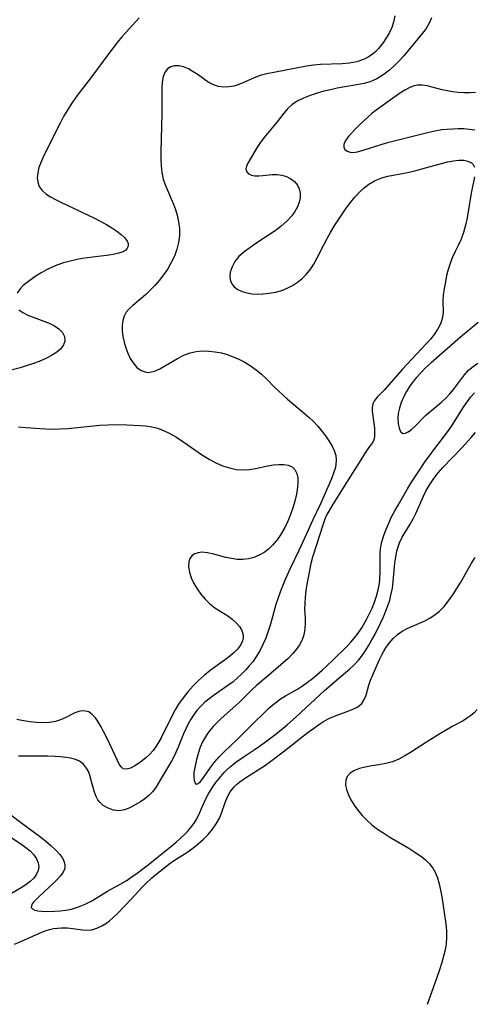
# Model space of a CAD drawing. Extents: x 1851766 to 1859968, y 2723595 to 2731797.
# Drawn here: x 1853905 to 1854017, y 2723960 to 2724201 of the extents above; entities that cross this region are included whole.
import ezdxf

# ---------------------------------------------------------------- set-up
doc = ezdxf.new("R2010")
doc.units = 0

msp = doc.modelspace()

# ---------------------------------------------------------------- linework, layer by layer
at = {"layer": 'Unknown_Line_Type', "color": 0}
for points in [[(1853934.62, 2724201.85, 100), (1853931.4, 2724198.37, 100), (1853930.41, 2724197.25, 100), (1853929.3, 2724195.91, 100), (1853927.17, 2724193.14, 100), (1853923.02, 2724187.52, 100), (1853919.41, 2724182.83, 100), (1853918.28, 2724181.23, 100), (1853917.37, 2724179.84, 100), (1853916.08, 2724177.71, 100), (1853915.21, 2724176.1, 100), (1853911.24, 2724168.13, 100), (1853910.57, 2724166.63, 100), (1853910.04, 2724165.17, 100), (1853909.74, 2724163.92, 100), (1853909.63, 2724162.71, 100), (1853909.72, 2724161.59, 100), (1853910.08, 2724160.56, 100), (1853910.78, 2724159.59, 100), (1853911.76, 2724158.74, 100), (1853912.87, 2724158.02, 100), (1853914.1, 2724157.34, 100), (1853915.43, 2724156.68, 100), (1853920.24, 2724154.43, 100), (1853923.67, 2724152.76, 100), (1853926.59, 2724151.22, 100), (1853927.93, 2724150.43, 100), (1853929.16, 2724149.62, 100), (1853930.24, 2724148.81, 100), (1853931.1, 2724147.99, 100), (1853931.69, 2724147.15, 100), (1853931.9, 2724146.56, 100), (1853931.91, 2724145.99, 100), (1853931.71, 2724145.45, 100), (1853931.32, 2724144.98, 100), (1853930.58, 2724144.53, 100), (1853929.62, 2724144.19, 100), (1853928.21, 2724143.87, 100), (1853926.61, 2724143.63, 100), (1853921.23, 2724142.97, 100), (1853919.37, 2724142.66, 100), (1853917.69, 2724142.28, 100), (1853916.04, 2724141.82, 100), (1853914.42, 2724141.26, 100), (1853913.13, 2724140.73, 100), (1853911.89, 2724140.14, 100), (1853910.7, 2724139.49, 100), (1853909.36, 2724138.65, 100), (1853908.11, 2724137.78, 100), (1853907.1, 2724137.03, 100), (1853906.19, 2724136.27, 100), (1853905.42, 2724135.46, 100), (1853904.71, 2724134.39, 100)], [(1853997.38, 2724202.37, 98), (1853997.07, 2724200.84, 98), (1853996.63, 2724199.53, 98), (1853996.05, 2724198.27, 98), (1853995.37, 2724197.06, 98), (1853994.45, 2724195.67, 98), (1853993.41, 2724194.38, 98), (1853992.69, 2724193.64, 98), (1853991.91, 2724192.98, 98), (1853990.85, 2724192.26, 98), (1853989.71, 2724191.69, 98), (1853988.03, 2724191.13, 98), (1853986.26, 2724190.79, 98), (1853984.43, 2724190.62, 98), (1853979.12, 2724190.48, 98), (1853977.4, 2724190.32, 98), (1853975.66, 2724190.03, 98), (1853967.66, 2724188.48, 98), (1853965.97, 2724188.14, 98), (1853964.35, 2724187.72, 98), (1853962.88, 2724187.17, 98), (1853960.51, 2724186.13, 98), (1853958.72, 2724185.42, 98), (1853957.88, 2724185.17, 98), (1853956.63, 2724184.96, 98), (1853955.35, 2724184.93, 98), (1853954.1, 2724185.1, 98), (1853952.88, 2724185.47, 98), (1853951.57, 2724186.14, 98), (1853950.32, 2724186.98, 98), (1853949.07, 2724187.88, 98), (1853947.9, 2724188.68, 98), (1853946.71, 2724189.37, 98), (1853945.52, 2724189.88, 98), (1853944.39, 2724190.14, 98), (1853943.32, 2724190.14, 98), (1853942.4, 2724189.87, 98), (1853941.61, 2724189.36, 98), (1853940.99, 2724188.64, 98), (1853940.52, 2724187.51, 98), (1853940.28, 2724186.16, 98), (1853940.18, 2724184.66, 98), (1853940.17, 2724178.37, 98), (1853939.96, 2724169.1, 98), (1853939.95, 2724167.35, 98), (1853940.01, 2724165.63, 98), (1853940.18, 2724163.97, 98), (1853940.52, 2724162.37, 98), (1853940.93, 2724161.18, 98), (1853942.51, 2724157.54, 98), (1853943.04, 2724156.22, 98), (1853943.51, 2724154.87, 98), (1853943.92, 2724153.49, 98), (1853944.29, 2724151.86, 98), (1853944.51, 2724150.22, 98), (1853944.54, 2724148.57, 98), (1853944.32, 2724146.86, 98), (1853943.89, 2724145.17, 98), (1853943.27, 2724143.5, 98), (1853942.51, 2724141.88, 98), (1853941.63, 2724140.36, 98), (1853940.64, 2724138.9, 98), (1853939.56, 2724137.51, 98), (1853938.49, 2724136.31, 98), (1853937.37, 2724135.18, 98), (1853936.24, 2724134.11, 98), (1853935.1, 2724133.1, 98), (1853933.04, 2724131.38, 98), (1853932.19, 2724130.59, 98), (1853931.47, 2724129.73, 98), (1853930.94, 2724128.77, 98), (1853930.6, 2724127.72, 98), (1853930.44, 2724126.48, 98), (1853930.46, 2724125.19, 98), (1853930.63, 2724123.8, 98), (1853930.93, 2724122.4, 98), (1853931.34, 2724121.01, 98), (1853931.84, 2724119.67, 98), (1853932.45, 2724118.42, 98), (1853933.15, 2724117.29, 98), (1853934.09, 2724116.22, 98), (1853935.15, 2724115.44, 98), (1853936.32, 2724115.03, 98), (1853936.99, 2724114.99, 98), (1853937.67, 2724115.08, 98), (1853938.37, 2724115.27, 98), (1853939.74, 2724115.86, 98), (1853941.13, 2724116.64, 98), (1853944.04, 2724118.4, 98), (1853945.57, 2724119.2, 98), (1853947.17, 2724119.81, 98), (1853948.64, 2724120.12, 98), (1853950.15, 2724120.25, 98), (1853951.69, 2724120.22, 98), (1853953.25, 2724120.05, 98), (1853954.8, 2724119.74, 98), (1853956.25, 2724119.34, 98), (1853957.68, 2724118.83, 98), (1853959.07, 2724118.23, 98), (1853960.42, 2724117.54, 98), (1853961.9, 2724116.65, 98), (1853963.31, 2724115.65, 98), (1853964.64, 2724114.58, 98), (1853965.88, 2724113.43, 98), (1853967.9, 2724111.32, 98), (1853968.91, 2724110.34, 98), (1853971.07, 2724108.43, 98), (1853975.21, 2724104.94, 98), (1853976.33, 2724103.94, 98), (1853977.39, 2724102.91, 98), (1853978.46, 2724101.78, 98), (1853979.46, 2724100.61, 98), (1853980.38, 2724099.42, 98), (1853981.2, 2724098.23, 98), (1853981.92, 2724097.04, 98), (1853982.52, 2724095.83, 98), (1853982.9, 2724094.6, 98), (1853982.99, 2724093.55, 98), (1853982.9, 2724092.33, 98), (1853982.71, 2724091.42, 98), (1853982.44, 2724090.5, 98), (1853981.84, 2724088.89, 98), (1853979.1, 2724082.79, 98), (1853977.27, 2724078.87, 98), (1853975.32, 2724074.53, 98), (1853973.87, 2724071.45, 98), (1853971.68, 2724066.9, 98), (1853970.43, 2724064.18, 98), (1853969.3, 2724061.35, 98), (1853968.73, 2724059.71, 98), (1853968.2, 2724058.07, 98), (1853966.84, 2724053.24, 98), (1853966.25, 2724051.31, 98), (1853965.71, 2724049.84, 98), (1853965.09, 2724048.41, 98), (1853964.39, 2724047.02, 98), (1853963.87, 2724046.09, 98), (1853963.3, 2724045.18, 98), (1853962.51, 2724044.07, 98), (1853961.64, 2724043.02, 98), (1853960.73, 2724042, 98), (1853959.78, 2724041.05, 98), (1853958.8, 2724040.14, 98), (1853957.66, 2724039.16, 98), (1853956.43, 2724038.2, 98), (1853952.8, 2724035.68, 98), (1853951.76, 2724034.92, 98), (1853950.76, 2724034.12, 98), (1853949.73, 2724033.15, 98), (1853948.78, 2724032.11, 98), (1853947.93, 2724031, 98), (1853947.27, 2724029.95, 98), (1853946.67, 2724028.87, 98), (1853946.23, 2724027.97, 98), (1853945.53, 2724026.36, 98), (1853944.21, 2724023.09, 98), (1853943.32, 2724021.1, 98), (1853942.54, 2724019.67, 98), (1853940.08, 2724015.64, 98), (1853938.7, 2724013.23, 98), (1853937.92, 2724012.16, 98), (1853937.02, 2724011.26, 98), (1853936.02, 2724010.47, 98), (1853934.94, 2724009.74, 98), (1853933.64, 2724008.95, 98), (1853932.32, 2724008.26, 98), (1853930.99, 2724007.76, 98), (1853929.65, 2724007.54, 98), (1853928.3, 2724007.67, 98), (1853927, 2724008.13, 98), (1853925.82, 2724008.85, 98), (1853925.54, 2724009.07, 98), (1853924.99, 2724009.6, 98), (1853924.51, 2724010.2, 98), (1853923.96, 2724011.21, 98), (1853923.56, 2724012.32, 98), (1853922.8, 2724015.3, 98), (1853922.42, 2724016.52, 98), (1853922.09, 2724017.28, 98), (1853921.69, 2724017.99, 98), (1853920.93, 2724018.96, 98), (1853920.01, 2724019.68, 98), (1853918.99, 2724020.12, 98), (1853917.83, 2724020.39, 98), (1853916.64, 2724020.59, 98), (1853915.35, 2724020.76, 98), (1853914, 2724020.86, 98), (1853912.21, 2724020.91, 98), (1853908.51, 2724020.88, 98), (1853905.04, 2724020.88, 98)], [(1854006.41, 2724201.88, 96), (1854005.82, 2724200.56, 96), (1854005.04, 2724199.29, 96), (1854004.46, 2724198.5, 96), (1854003.06, 2724196.76, 96), (1853999.56, 2724192.59, 96), (1853998.45, 2724191.35, 96), (1853997.3, 2724190.17, 96), (1853996.08, 2724189.07, 96), (1853995.08, 2724188.29, 96), (1853994.03, 2724187.59, 96), (1853992.94, 2724186.97, 96), (1853992.09, 2724186.56, 96), (1853991.22, 2724186.21, 96), (1853989.86, 2724185.82, 96), (1853988.45, 2724185.52, 96), (1853983.22, 2724184.63, 96), (1853981.57, 2724184.28, 96), (1853979.94, 2724183.88, 96), (1853978.34, 2724183.42, 96), (1853976.61, 2724182.86, 96), (1853974.97, 2724182.21, 96), (1853973.44, 2724181.45, 96), (1853972.07, 2724180.53, 96), (1853971.03, 2724179.58, 96), (1853970.12, 2724178.52, 96), (1853968.52, 2724176.37, 96), (1853965.21, 2724172.49, 96), (1853964.3, 2724171.25, 96), (1853963.47, 2724169.99, 96), (1853961.34, 2724166.3, 96), (1853960.96, 2724165.5, 96), (1853960.84, 2724164.77, 96), (1853961.02, 2724164.16, 96), (1853961.49, 2724163.65, 96), (1853962.18, 2724163.3, 96), (1853963.01, 2724163.14, 96), (1853963.97, 2724163.13, 96), (1853965.01, 2724163.21, 96), (1853967.29, 2724163.48, 96), (1853968.49, 2724163.52, 96), (1853969.66, 2724163.35, 96), (1853970.78, 2724162.99, 96), (1853971.83, 2724162.45, 96), (1853972.74, 2724161.76, 96), (1853973.45, 2724160.9, 96), (1853973.89, 2724159.96, 96), (1853974.12, 2724158.91, 96), (1853974.13, 2724157.81, 96), (1853973.93, 2724156.68, 96), (1853973.49, 2724155.55, 96), (1853972.86, 2724154.45, 96), (1853972.06, 2724153.38, 96), (1853970.85, 2724152.08, 96), (1853969.47, 2724150.85, 96), (1853967.97, 2724149.69, 96), (1853966.4, 2724148.58, 96), (1853963.27, 2724146.56, 96), (1853961.76, 2724145.55, 96), (1853960.36, 2724144.5, 96), (1853959.13, 2724143.37, 96), (1853958.15, 2724142.15, 96), (1853957.42, 2724140.86, 96), (1853956.98, 2724139.56, 96), (1853956.87, 2724138.3, 96), (1853957.04, 2724137.44, 96), (1853957.41, 2724136.65, 96), (1853957.96, 2724135.96, 96), (1853958.82, 2724135.31, 96), (1853959.88, 2724134.82, 96), (1853961.07, 2724134.47, 96), (1853962.37, 2724134.26, 96), (1853963.66, 2724134.19, 96), (1853964.98, 2724134.22, 96), (1853966.55, 2724134.37, 96), (1853968.11, 2724134.65, 96), (1853969.65, 2724135.08, 96), (1853970.98, 2724135.61, 96), (1853972.25, 2724136.28, 96), (1853973.45, 2724137.06, 96), (1853974.58, 2724137.95, 96), (1853975.6, 2724138.95, 96), (1853976.51, 2724140.04, 96), (1853977.48, 2724141.49, 96), (1853978.35, 2724143.04, 96), (1853979.97, 2724146.28, 96), (1853980.77, 2724147.8, 96), (1853981.61, 2724149.31, 96), (1853982.49, 2724150.8, 96), (1853983.45, 2724152.32, 96), (1853984.45, 2724153.79, 96), (1853985.47, 2724155.24, 96), (1853986.54, 2724156.63, 96), (1853987.6, 2724157.92, 96), (1853988.71, 2724159.14, 96), (1853989.88, 2724160.24, 96), (1853991, 2724161.12, 96), (1853992.53, 2724162.03, 96), (1853994.17, 2724162.7, 96), (1853995.65, 2724163.09, 96), (1854000.48, 2724163.99, 96), (1854002.25, 2724164.39, 96), (1854004.01, 2724164.84, 96), (1854008.8, 2724166.19, 96), (1854010.33, 2724166.57, 96), (1854011.75, 2724166.84, 96), (1854013.09, 2724166.98, 96), (1854014.29, 2724166.97, 96), (1854015.33, 2724166.78, 96), (1854016.17, 2724166.36, 96), (1854016.62, 2724165.9, 96), (1854016.92, 2724165.31, 96)], [(1854017.2, 2724183.58, 94), (1854015.75, 2724183.5, 94), (1854014.32, 2724183.51, 94), (1854012.9, 2724183.59, 94), (1854011.51, 2724183.76, 94), (1854010.23, 2724183.98, 94), (1854009, 2724184.25, 94), (1854005.28, 2724185.21, 94), (1854004.1, 2724185.4, 94), (1854002.95, 2724185.39, 94), (1854001.92, 2724185.15, 94), (1854000.89, 2724184.73, 94), (1853999.87, 2724184.17, 94), (1853999.01, 2724183.64, 94), (1853997.95, 2724182.92, 94), (1853992.8, 2724179.28, 94), (1853991.73, 2724178.42, 94), (1853990.69, 2724177.49, 94), (1853988.64, 2724175.56, 94), (1853987.65, 2724174.6, 94), (1853986.75, 2724173.65, 94), (1853985.96, 2724172.74, 94), (1853985.34, 2724171.88, 94), (1853985.05, 2724171.34, 94), (1853984.88, 2724170.84, 94), (1853984.88, 2724170.17, 94), (1853985.14, 2724169.6, 94), (1853985.66, 2724169.17, 94), (1853986.39, 2724168.94, 94), (1853987.04, 2724168.92, 94), (1853988.23, 2724169.08, 94), (1853989.59, 2724169.42, 94), (1853994.24, 2724170.91, 94), (1853995.92, 2724171.41, 94), (1854002.12, 2724173, 94), (1854005.39, 2724173.8, 94), (1854007.16, 2724174.18, 94), (1854008.92, 2724174.48, 94), (1854010.25, 2724174.63, 94), (1854011.58, 2724174.72, 94), (1854012.89, 2724174.76, 94), (1854014.32, 2724174.74, 94), (1854015.7, 2724174.64, 94), (1854017.04, 2724174.43, 94)], [(1854016.97, 2724162.88, 96), (1854016.12, 2724158.9, 96), (1854015.14, 2724152.89, 96), (1854014.75, 2724151.07, 96), (1854014.27, 2724149.3, 96), (1854013.66, 2724147.6, 96), (1854012.95, 2724146.09, 96), (1854012.2, 2724144.6, 96), (1854011.49, 2724143.1, 96), (1854010.94, 2724141.67, 96), (1854010.48, 2724140.2, 96), (1854010.1, 2724138.7, 96), (1854009.78, 2724137.21, 96), (1854009.48, 2724135.56, 96), (1854009.28, 2724133.95, 96), (1854009.18, 2724132.41, 96), (1854009.23, 2724129.77, 96), (1854009.11, 2724128.5, 96), (1854008.67, 2724127.06, 96), (1854007.95, 2724125.63, 96), (1854007, 2724124.23, 96), (1854006.1, 2724123.09, 96), (1854003.96, 2724120.72, 96), (1853999.21, 2724115.68, 96), (1853994.74, 2724110.66, 96), (1853993.12, 2724108.96, 96), (1853992.43, 2724108.13, 96), (1853991.97, 2724107.26, 96), (1853991.8, 2724106.41, 96), (1853991.82, 2724105.48, 96), (1853992.26, 2724102.52, 96), (1853992.39, 2724101.33, 96), (1853992.43, 2724100.18, 96), (1853992.36, 2724099.13, 96), (1853992.12, 2724098.21, 96), (1853991.8, 2724097.61, 96), (1853990.91, 2724096.45, 96), (1853990.19, 2724095.44, 96), (1853989.41, 2724094.24, 96), (1853985.51, 2724087.96, 96), (1853982.05, 2724082.56, 96), (1853981.16, 2724081, 96), (1853980.72, 2724080.14, 96), (1853980.32, 2724079.27, 96), (1853979.67, 2724077.53, 96), (1853978.12, 2724072.73, 96), (1853977.19, 2724069.66, 96), (1853976.78, 2724068.12, 96), (1853976.4, 2724066.42, 96), (1853976.07, 2724064.73, 96), (1853975.79, 2724063.05, 96), (1853975.55, 2724061.4, 96), (1853975.38, 2724059.88, 96), (1853975.26, 2724058.4, 96), (1853975.24, 2724056.97, 96), (1853975.38, 2724054.7, 96), (1853975.41, 2724053.57, 96), (1853975.32, 2724052.12, 96), (1853975.05, 2724050.69, 96), (1853974.61, 2724049.44, 96), (1853974, 2724048.24, 96), (1853973.25, 2724047.11, 96), (1853972.37, 2724046.05, 96), (1853971.17, 2724044.88, 96), (1853967.58, 2724041.71, 96), (1853964.38, 2724039.02, 96), (1853963.38, 2724038.15, 96), (1853962.4, 2724037.25, 96), (1853959.07, 2724033.98, 96), (1853954.72, 2724030.15, 96), (1853953.74, 2724029.2, 96), (1853952.82, 2724028.22, 96), (1853951.96, 2724027.19, 96), (1853951.41, 2724026.43, 96), (1853950.9, 2724025.65, 96), (1853950.21, 2724024.39, 96), (1853949.64, 2724023.09, 96), (1853949.18, 2724021.78, 96), (1853948.7, 2724020.13, 96), (1853948.17, 2724017.76, 96), (1853948.06, 2724017.01, 96), (1853948.01, 2724015.9, 96), (1853948.12, 2724014.98, 96), (1853948.35, 2724014.33, 96), (1853948.7, 2724014.06, 96), (1853949.13, 2724014.21, 96), (1853949.66, 2724014.71, 96), (1853950.25, 2724015.45, 96), (1853952.15, 2724018.13, 96), (1853953.11, 2724019.41, 96), (1853954.27, 2724020.72, 96), (1853955.55, 2724022.02, 96), (1853958.65, 2724024.98, 96), (1853961.69, 2724028.04, 96), (1853966.39, 2724032.62, 96), (1853967.02, 2724033.18, 96), (1853968.16, 2724034.09, 96), (1853969.34, 2724034.93, 96), (1853970.57, 2724035.7, 96), (1853973.47, 2724037.35, 96), (1853974.72, 2724038.15, 96), (1853975.94, 2724039.02, 96), (1853977.14, 2724039.94, 96), (1853978.31, 2724040.91, 96), (1853979.56, 2724042.02, 96), (1853981.99, 2724044.31, 96), (1853985.59, 2724047.78, 96), (1853986.57, 2724048.82, 96), (1853987.51, 2724049.91, 96), (1853988.38, 2724051.05, 96), (1853989.29, 2724052.4, 96), (1853990.12, 2724053.8, 96), (1853990.63, 2724054.75, 96), (1853991.12, 2724055.72, 96), (1853991.78, 2724057.18, 96), (1853992.37, 2724058.66, 96), (1853992.87, 2724060.17, 96), (1853993.28, 2724061.68, 96), (1853993.58, 2724063.21, 96), (1853993.72, 2724064.32, 96), (1853993.81, 2724066.19, 96), (1853993.77, 2724069.01, 96), (1853993.79, 2724070.4, 96), (1853993.9, 2724071.78, 96), (1853994.22, 2724073.47, 96), (1853994.68, 2724075.01, 96), (1853995.24, 2724076.54, 96), (1853995.88, 2724078.05, 96), (1853996.59, 2724079.55, 96), (1853997.36, 2724081.02, 96), (1853998.17, 2724082.47, 96), (1854000.47, 2724086.45, 96), (1854001.47, 2724088.07, 96), (1854003.59, 2724091.29, 96), (1854004.7, 2724092.89, 96), (1854006.98, 2724096.04, 96), (1854010.35, 2724100.49, 96), (1854011.35, 2724101.92, 96), (1854013.63, 2724105.53, 96), (1854014.41, 2724106.71, 96), (1854015.22, 2724107.86, 96), (1854016.07, 2724108.96, 96), (1854016.95, 2724110, 96)], [(1853905.13, 2724130.35, 100), (1853906.11, 2724129.63, 100), (1853907.32, 2724129.01, 100), (1853908.59, 2724128.5, 100), (1853911.26, 2724127.54, 100), (1853912.57, 2724127.01, 100), (1853913.85, 2724126.37, 100), (1853914.95, 2724125.62, 100), (1853915.8, 2724124.78, 100), (1853916.33, 2724123.75, 100), (1853916.42, 2724122.67, 100), (1853916.08, 2724121.7, 100), (1853915.39, 2724120.78, 100), (1853914.42, 2724119.91, 100), (1853913.15, 2724119.09, 100), (1853911.71, 2724118.35, 100), (1853910.12, 2724117.67, 100), (1853908.43, 2724117.05, 100), (1853906.93, 2724116.57, 100), (1853905.39, 2724116.12, 100), (1853899.64, 2724114.62, 100)], [(1854017.82, 2724127.22, 94), (1854013.5, 2724123.58, 94), (1854006.29, 2724117.34, 94), (1854004.9, 2724116.06, 94), (1854003.57, 2724114.74, 94), (1854002.69, 2724113.76, 94), (1854001.87, 2724112.75, 94), (1854001, 2724111.55, 94), (1854000.23, 2724110.31, 94), (1853999.56, 2724109.04, 94), (1853998.96, 2724107.64, 94), (1853998.52, 2724106.25, 94), (1853998.24, 2724104.89, 94), (1853998.14, 2724103.75, 94), (1853998.19, 2724102.42, 94), (1853998.42, 2724101.3, 94), (1853998.8, 2724100.47, 94), (1853999.34, 2724100.04, 94), (1853999.96, 2724100.07, 94), (1854000.67, 2724100.41, 94), (1854001.45, 2724101, 94), (1854002.29, 2724101.75, 94), (1854004.97, 2724104.46, 94), (1854005.94, 2724105.35, 94), (1854008.94, 2724107.75, 94), (1854009.93, 2724108.7, 94), (1854010.87, 2724109.73, 94), (1854011.77, 2724110.82, 94), (1854014.47, 2724114.38, 94), (1854015.49, 2724115.49, 94), (1854016.59, 2724116.42, 94), (1854017.79, 2724117.25, 94)], [(1853904.99, 2724101.63, 100), (1853906.88, 2724101.45, 100), (1853910.23, 2724101.19, 100), (1853911.69, 2724101.11, 100), (1853913.14, 2724101.07, 100), (1853915.11, 2724101.12, 100), (1853917.09, 2724101.25, 100), (1853924.96, 2724102.03, 100), (1853926.91, 2724102.15, 100), (1853928.49, 2724102.19, 100), (1853931.61, 2724102.14, 100), (1853934.94, 2724101.99, 100), (1853936.16, 2724101.89, 100), (1853937.35, 2724101.73, 100), (1853938.92, 2724101.36, 100), (1853940.44, 2724100.83, 100), (1853942.12, 2724100.03, 100), (1853943.76, 2724099.07, 100), (1853945.36, 2724098.02, 100), (1853950.16, 2724094.72, 100), (1853951.8, 2724093.71, 100), (1853953.47, 2724092.81, 100), (1853955.1, 2724092.1, 100), (1853956.77, 2724091.57, 100), (1853958.46, 2724091.22, 100), (1853960.15, 2724091.1, 100), (1853961.69, 2724091.19, 100), (1853963.21, 2724091.43, 100), (1853966.19, 2724092.05, 100), (1853967.58, 2724092.29, 100), (1853968.9, 2724092.42, 100), (1853970.14, 2724092.42, 100), (1853971.24, 2724092.24, 100), (1853972.16, 2724091.83, 100), (1853972.86, 2724091.14, 100), (1853973.33, 2724090.22, 100), (1853973.57, 2724089.13, 100), (1853973.6, 2724088.03, 100), (1853973.49, 2724086.84, 100), (1853973.22, 2724085.16, 100), (1853972.82, 2724083.4, 100), (1853972.35, 2724081.76, 100), (1853971.78, 2724080.12, 100), (1853971.12, 2724078.5, 100), (1853970.35, 2724076.93, 100), (1853969.46, 2724075.39, 100), (1853968.46, 2724073.95, 100), (1853967.36, 2724072.63, 100), (1853966.39, 2724071.66, 100), (1853965.34, 2724070.84, 100), (1853964.12, 2724070.15, 100), (1853962.81, 2724069.64, 100), (1853961.46, 2724069.3, 100), (1853960.07, 2724069.13, 100), (1853958.67, 2724069.14, 100), (1853957.28, 2724069.33, 100), (1853955.9, 2724069.65, 100), (1853952.94, 2724070.46, 100), (1853951.4, 2724070.78, 100), (1853949.97, 2724070.88, 100), (1853949.07, 2724070.77, 100), (1853948.28, 2724070.5, 100), (1853947.62, 2724070.06, 100), (1853947.1, 2724069.39, 100), (1853946.8, 2724068.54, 100), (1853946.76, 2724067.3, 100), (1853946.99, 2724066.01, 100), (1853947.43, 2724064.65, 100), (1853948.05, 2724063.26, 100), (1853948.83, 2724061.89, 100), (1853949.75, 2724060.59, 100), (1853950.8, 2724059.38, 100), (1853951.94, 2724058.27, 100), (1853953.16, 2724057.3, 100), (1853954.24, 2724056.61, 100), (1853956.39, 2724055.32, 100), (1853957.48, 2724054.51, 100), (1853958.45, 2724053.63, 100), (1853959.25, 2724052.68, 100), (1853959.83, 2724051.68, 100), (1853960.13, 2724050.63, 100), (1853960.14, 2724049.91, 100), (1853959.99, 2724049.19, 100), (1853959.5, 2724048.12, 100), (1853958.74, 2724047.1, 100), (1853957.89, 2724046.24, 100), (1853956.91, 2724045.41, 100), (1853955.84, 2724044.6, 100), (1853952.09, 2724041.95, 100), (1853950.63, 2724040.77, 100), (1853949.23, 2724039.5, 100), (1853947.88, 2724038.15, 100), (1853946.59, 2724036.72, 100), (1853945.39, 2724035.23, 100), (1853944.3, 2724033.66, 100), (1853943.43, 2724032.23, 100), (1853942.64, 2724030.75, 100), (1853940.04, 2724025.44, 100), (1853939.22, 2724023.98, 100), (1853938.84, 2724023.4, 100), (1853938.04, 2724022.33, 100), (1853937.17, 2724021.35, 100), (1853936.26, 2724020.47, 100), (1853935.36, 2724019.73, 100), (1853934.46, 2724019.08, 100), (1853933.58, 2724018.54, 100), (1853932.5, 2724018.01, 100), (1853931.53, 2724017.74, 100), (1853930.73, 2724017.84, 100), (1853930.19, 2724018.26, 100), (1853929.74, 2724018.94, 100), (1853929.31, 2724019.82, 100), (1853926.92, 2724024.93, 100), (1853925.83, 2724027.09, 100), (1853925.27, 2724028.12, 100), (1853924.58, 2724029.29, 100), (1853923.87, 2724030.32, 100), (1853923.1, 2724031.16, 100), (1853922.25, 2724031.74, 100), (1853921.48, 2724031.98, 100), (1853920.66, 2724032.02, 100), (1853919.83, 2724031.89, 100), (1853918.83, 2724031.53, 100), (1853916.44, 2724030.31, 100), (1853915.31, 2724029.8, 100), (1853914.09, 2724029.41, 100), (1853912.59, 2724029.17, 100), (1853911, 2724029.12, 100), (1853909.45, 2724029.2, 100), (1853907.86, 2724029.36, 100), (1853906.25, 2724029.59, 100), (1853904.59, 2724029.87, 100)], [(1853902.79, 2724006.81, 98), (1853905.79, 2724004.48, 98), (1853910.16, 2724001.27, 98), (1853911.6, 2724000.14, 98), (1853912.95, 2723999, 98), (1853914.16, 2723997.87, 98), (1853915.13, 2723996.83, 98), (1853915.87, 2723995.79, 98), (1853916.24, 2723994.97, 98), (1853916.41, 2723994.16, 98), (1853916.37, 2723993.36, 98), (1853915.99, 2723992.44, 98), (1853915.35, 2723991.55, 98), (1853914.52, 2723990.66, 98), (1853913.76, 2723989.92, 98), (1853910.15, 2723986.59, 98), (1853909.31, 2723985.75, 98), (1853908.73, 2723985.12, 98), (1853908.4, 2723984.68, 98), (1853908.18, 2723984.23, 98), (1853908.14, 2723983.84, 98), (1853908.42, 2723983.46, 98), (1853908.99, 2723983.17, 98), (1853909.79, 2723982.98, 98), (1853910.65, 2723982.88, 98), (1853911.61, 2723982.85, 98), (1853913.89, 2723982.94, 98), (1853915.25, 2723983.03, 98), (1853916.64, 2723983.18, 98), (1853918.04, 2723983.44, 98), (1853919.74, 2723983.96, 98), (1853921.41, 2723984.65, 98), (1853923.04, 2723985.49, 98), (1853926.85, 2723987.83, 98), (1853929.93, 2723989.5, 98), (1853931.44, 2723990.38, 98), (1853932.6, 2723991.15, 98), (1853934.1, 2723992.23, 98), (1853936.82, 2723994.29, 98), (1853939.48, 2723996.39, 98), (1853942.3, 2723998.7, 98), (1853943.67, 2723999.86, 98), (1853945.74, 2724001.73, 98), (1853946.46, 2724002.44, 98), (1853947.33, 2724003.42, 98), (1853948.1, 2724004.45, 98), (1853948.78, 2724005.54, 98), (1853949.52, 2724007.07, 98), (1853950.19, 2724008.66, 98), (1853950.92, 2724010.28, 98), (1853951.74, 2724011.88, 98), (1853952.68, 2724013.41, 98), (1853953.44, 2724014.46, 98), (1853954.24, 2724015.47, 98), (1853955.5, 2724016.9, 98), (1853956.22, 2724017.61, 98), (1853956.97, 2724018.28, 98), (1853958.39, 2724019.42, 98), (1853959.89, 2724020.5, 98), (1853963.12, 2724022.65, 98), (1853965.33, 2724024.19, 98), (1853967.95, 2724026.15, 98), (1853969.46, 2724027.36, 98), (1853970.94, 2724028.6, 98), (1853973.21, 2724030.62, 98), (1853980.06, 2724036.92, 98), (1853983.68, 2724040.11, 98), (1853986.23, 2724042.25, 98), (1853987.38, 2724043.29, 98), (1853988.44, 2724044.41, 98), (1853989.18, 2724045.34, 98), (1853990.08, 2724046.63, 98), (1853990.93, 2724047.99, 98), (1853991.74, 2724049.4, 98), (1853992.52, 2724050.84, 98), (1853993.94, 2724053.65, 98), (1853994.6, 2724055.07, 98), (1853995.21, 2724056.52, 98), (1853995.76, 2724057.99, 98), (1853996.13, 2724059.17, 98), (1853996.44, 2724060.37, 98), (1853996.77, 2724062.06, 98), (1853997, 2724063.75, 98), (1853997.42, 2724068.24, 98), (1853997.67, 2724070.28, 98), (1853997.85, 2724071.19, 98), (1853998, 2724071.75, 98), (1853998.52, 2724073.22, 98), (1853999.19, 2724074.61, 98), (1854001.17, 2724077.79, 98), (1854001.86, 2724079.07, 98), (1854002.5, 2724080.42, 98), (1854004.39, 2724084.66, 98), (1854005.11, 2724086.06, 98), (1854005.98, 2724087.54, 98), (1854006.94, 2724088.96, 98), (1854008, 2724090.34, 98), (1854009.15, 2724091.66, 98), (1854013.87, 2724096.6, 98), (1854016.1, 2724099.03, 98), (1854017.16, 2724100.27, 98)], [(1853904.01, 2723974.82, 100), (1853905.61, 2723975.51, 100), (1853910.16, 2723977.55, 100), (1853911.58, 2723978.1, 100), (1853912.59, 2723978.42, 100), (1853913.59, 2723978.65, 100), (1853914.59, 2723978.79, 100), (1853915.58, 2723978.85, 100), (1853917.01, 2723978.82, 100), (1853918.38, 2723978.69, 100), (1853920.71, 2723978.34, 100), (1853921.73, 2723978.27, 100), (1853922.98, 2723978.38, 100), (1853924.25, 2723978.73, 100), (1853925.5, 2723979.3, 100), (1853926.45, 2723979.89, 100), (1853927.38, 2723980.59, 100), (1853928.27, 2723981.38, 100), (1853929.32, 2723982.38, 100), (1853932.78, 2723985.91, 100), (1853935.36, 2723988.77, 100), (1853936.29, 2723989.72, 100), (1853937.65, 2723991, 100), (1853939.09, 2723992.23, 100), (1853940.57, 2723993.41, 100), (1853941.94, 2723994.43, 100), (1853943.34, 2723995.39, 100), (1853946.34, 2723997.34, 100), (1853947.79, 2723998.35, 100), (1853949.14, 2723999.41, 100), (1853950.4, 2724000.55, 100), (1853951.57, 2724001.75, 100), (1853952.62, 2724003.01, 100), (1853953.55, 2724004.33, 100), (1853954.31, 2724005.7, 100), (1853954.84, 2724006.97, 100), (1853955.73, 2724009.56, 100), (1853956.29, 2724010.91, 100), (1853956.99, 2724012.17, 100), (1853957.98, 2724013.42, 100), (1853958.52, 2724013.96, 100), (1853959.32, 2724014.64, 100), (1853960.73, 2724015.64, 100), (1853963.83, 2724017.54, 100), (1853965.39, 2724018.56, 100), (1853966.93, 2724019.65, 100), (1853970.01, 2724021.98, 100), (1853976.13, 2724026.79, 100), (1853977.38, 2724027.73, 100), (1853978.64, 2724028.61, 100), (1853979.91, 2724029.42, 100), (1853981.21, 2724030.12, 100), (1853982.73, 2724030.78, 100), (1853985.72, 2724031.85, 100), (1853987.08, 2724032.4, 100), (1853988.28, 2724033.04, 100), (1853989.25, 2724033.85, 100), (1853989.87, 2724034.78, 100), (1853990.31, 2724035.86, 100), (1853991.01, 2724038.28, 100), (1853991.41, 2724039.54, 100), (1853991.96, 2724040.89, 100), (1853993.62, 2724044.58, 100), (1853994.19, 2724045.75, 100), (1853994.66, 2724046.61, 100), (1853995.17, 2724047.44, 100), (1853996.02, 2724048.64, 100), (1853996.98, 2724049.74, 100), (1853998.05, 2724050.71, 100), (1853999.21, 2724051.52, 100), (1854000.44, 2724052.21, 100), (1854001.72, 2724052.81, 100), (1854004.58, 2724054.02, 100), (1854005.94, 2724054.74, 100), (1854007.25, 2724055.6, 100), (1854008.26, 2724056.41, 100), (1854009.47, 2724057.62, 100), (1854010.58, 2724058.98, 100), (1854011.62, 2724060.45, 100), (1854012.61, 2724061.99, 100), (1854013.56, 2724063.59, 100), (1854016.2, 2724068.21, 100), (1854017.07, 2724069.64, 100)], [(1854017.61, 2724032.39, 100), (1854016.82, 2724031.55, 100), (1854015.94, 2724030.79, 100), (1854014.98, 2724030.11, 100), (1854014.12, 2724029.59, 100), (1854011.65, 2724028.23, 100), (1854008.41, 2724026.37, 100), (1854005.15, 2724024.38, 100), (1854001.25, 2724021.85, 100), (1853999.8, 2724020.97, 100), (1853998.33, 2724020.19, 100), (1853996.82, 2724019.56, 100), (1853995.14, 2724019.1, 100), (1853993.43, 2724018.79, 100), (1853991.74, 2724018.53, 100), (1853990.12, 2724018.25, 100), (1853988.72, 2724017.88, 100), (1853987.48, 2724017.4, 100), (1853986.45, 2724016.77, 100), (1853985.72, 2724015.96, 100), (1853985.36, 2724015, 100), (1853985.31, 2724013.9, 100), (1853985.53, 2724012.71, 100), (1853985.98, 2724011.47, 100), (1853986.6, 2724010.19, 100), (1853987.38, 2724008.91, 100), (1853988.29, 2724007.64, 100), (1853989.33, 2724006.39, 100), (1853990.49, 2724005.2, 100), (1853991.75, 2724004.08, 100), (1853993.16, 2724003, 100), (1853994.65, 2724002, 100), (1853996.19, 2724001.05, 100), (1854000.83, 2723998.34, 100), (1854002.31, 2723997.42, 100), (1854003.7, 2723996.46, 100), (1854004.85, 2723995.55, 100), (1854005.88, 2723994.56, 100), (1854006.74, 2723993.47, 100), (1854007.35, 2723992.34, 100), (1854007.83, 2723991.12, 100), (1854008.27, 2723989.62, 100), (1854008.62, 2723988.06, 100), (1854008.91, 2723986.46, 100), (1854009.86, 2723979.82, 100), (1854010.03, 2723978.13, 100), (1854010.08, 2723976.43, 100), (1854009.96, 2723974.92, 100), (1854009.71, 2723973.41, 100), (1854009.36, 2723971.89, 100), (1854008.93, 2723970.36, 100), (1854008.34, 2723968.52, 100), (1854007.7, 2723966.67, 100), (1854006.36, 2723962.96, 100), (1854005.33, 2723960.01, 100)], [(1853898.96, 2724003.73, 100), (1853905.6, 2723999.39, 100), (1853906.8, 2723998.55, 100), (1853907.87, 2723997.67, 100), (1853908.76, 2723996.74, 100), (1853909.44, 2723995.76, 100), (1853909.86, 2723994.73, 100), (1853909.97, 2723993.81, 100), (1853909.85, 2723992.9, 100), (1853909.43, 2723991.95, 100), (1853908.79, 2723991.05, 100), (1853907.89, 2723990.17, 100), (1853906.85, 2723989.38, 100), (1853905.68, 2723988.63, 100), (1853900.48, 2723985.61, 100)]]:
    msp.add_polyline3d(points, dxfattribs=at)

doc.saveas('drawing.dxf')
